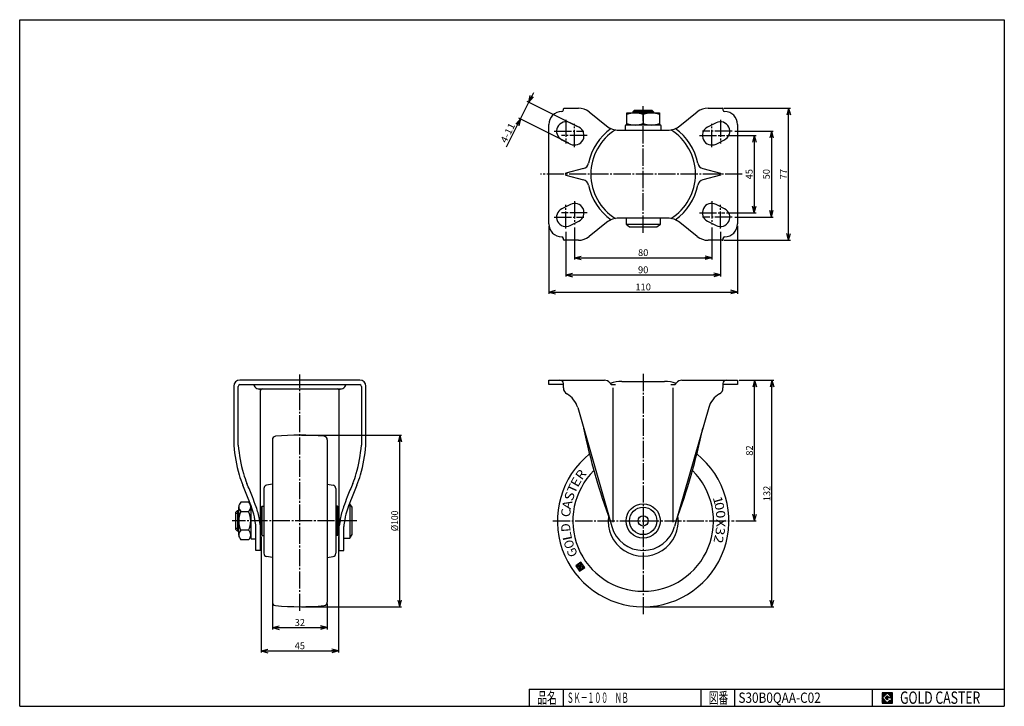
# Model space of a CAD drawing. Extents: x 10 to 584, y 10 to 410.
import ezdxf
from ezdxf.enums import TextEntityAlignment as Align

# ---------------------------------------------------------------- set-up
doc = ezdxf.new("R2010")
doc.units = 0
doc.header["$MEASUREMENT"] = 0
doc.linetypes.add('CENTER', pattern=[13, 10, -1, 1, -1])
doc.layers.get('0').update_dxf_attribs({"linetype": 'CONTINUOUS'})
for name, color, linetype in [('0-1', 7, 'CONTINUOUS'), ('GR1-1', 7, 'CONTINUOUS'), ('LAYERGROUP-1', 3, 'CONTINUOUS'), ('}}ﾊﾊGG血CCТ', 3, 'CONTINUOUS')]:
    doc.layers.add(name, color=color, linetype=linetype)
doc.styles.add('FX_VECTOR', font='MONOTXT.SHX', dxfattribs={"bigfont": 'BIGFONT.SHX'})
doc.dimstyles.new('FXDIMINFO', dxfattribs={"dimtxt": 4, "dimasz": 4, "dimexe": 1, "dimexo": 1, "dimgap": 1, "dimtad": 1, "dimtxsty": 'FX_VECTOR', "dimblk1": 'FXTIP_ARROW_S', "dimblk2": 'FXTIP_ARROW_E', "dimsah": 1, "dimcen": 2.5, "dimdle": 6, "dimclrd": 7, "dimclre": 7, "dimclrt": 7, "dimazin": 3, "dimtfac": 1, "dimtmove": 0, "dimatfit": 3})

# ---------------------------------------------------------------- blocks, each defined once
blk = doc.blocks.new('FXTIP_ARROW_S')
at = {"color": 0, "linetype": 'CONTINUOUS'}
for q in [(-1, 0), (-0.965926, 0.258819), (-0.965926, -0.258819)]:
    blk.add_line((0, 0), q, dxfattribs=at)
blk = doc.blocks.new('FXTIP_ARROW_E')
at = {"color": 0, "linetype": 'CONTINUOUS'}
for q in [(-1, 0), (-0.965926, 0.258819), (-0.965926, -0.258819)]:
    blk.add_line((0, 0), q, dxfattribs=at)
blk = doc.blocks.new('BLKF022')
at = {"layer": '0-1', "color": 7, "linetype": 'CONTINUOUS'}
for p, q in [((518.8019, 17.913462), (512.8019, 17.913462)), ((512.8019, 17.913462), (512.8019, 11.913462)), ((518.8019, 11.913462), (518.8019, 17.913462)), ((512.8019, 11.913462), (518.8019, 11.913462))]:
    blk.add_line(p, q, dxfattribs=at)
blk = doc.blocks.new('BLKF023')
at = {"layer": '0-1', "color": 7, "linetype": 'CONTINUOUS'}
for p, q in [((515.8019, 17.769231), (512.946131, 14.913462)), ((518.224977, 15.346154), (515.8019, 17.769231)), ((512.946131, 14.913462), (515.8019, 12.057692)), ((514.578823, 14.913462), (515.8019, 16.136538)), ((515.8019, 13.690385), (514.578823, 14.913462)), ((515.8019, 16.136538), (516.592284, 15.346154)), ((518.224977, 15), (515.8019, 15)), ((515.8019, 15), (515.8019, 14.134615)), ((515.8019, 14.134615), (516.246131, 14.134615)), ((516.246131, 14.134615), (515.8019, 13.690385)), ((515.8019, 12.057692), (517.359592, 13.615385)), ((516.592284, 15.346154), (518.224977, 15.346154)), ((517.359592, 13.615385), (517.359592, 12.980769)), ((517.359592, 12.980769), (518.224977, 12.980769)), ((518.224977, 12.980769), (518.224977, 15))]:
    blk.add_line(p, q, dxfattribs=at)
blk = doc.blocks.new('BLKF021')
at = {"layer": 'GR1-1', "linetype": 'CONTINUOUS'}
h = blk.add_hatch(dxfattribs=at)
h.set_pattern_fill('', scale=0.05, angle=45, style=0, pattern_type=0)
h.set_pattern_definition([(45, (0, 0), (-0.035355339, 0.035355339), [])])
h.paths.add_polyline_path([(512.8, 17.91), (518.8, 17.91), (518.8, 11.91), (512.8, 11.91)], flags=0)
h.paths.add_polyline_path([(515.8, 17.77), (512.95, 14.91), (515.8, 12.06), (517.36, 13.62), (517.36, 12.98), (518.22, 12.98), (518.22, 15), (515.8, 15), (515.8, 14.13), (516.25, 14.13), (515.8, 13.69), (514.58, 14.91), (515.8, 16.14), (516.59, 15.35), (518.22, 15.35)], flags=0)
at = {"layer": '}}ﾊﾊGG血CCТ', "color": 7, "linetype": 'CONTINUOUS'}
for p, q in [((10, 10), (10, 410)), ((10, 410), (584, 410)), ((584, 410), (584, 10)), ((307, 20), (584, 20)), ((307, 20), (307, 10)), ((327, 10), (327, 20)), ((407, 20), (407, 10)), ((427, 10), (427, 20)), ((507, 20), (507, 10)), ((10, 10), (584, 10))]:
    blk.add_line(p, q, dxfattribs=at)
for name in ['BLKF022', 'BLKF023']:
    blk.add_blockref(name, (0, 0))
at = {"layer": '}}ﾊﾊGG血CCТ', "color": 7, "linetype": 'CONTINUOUS', "style": 'FX_VECTOR'}
for s, height, width, p, p2 in [('品名', 6.649, 1.083413, (311.74, 11.6), (323.06, 11.6)), ('図番', 6.649, 1.083413, (411.74, 11.6), (423.06, 11.6)), ('GOLD CASTER', 7.1709, 0.63978, (523.23, 11.46), (569.98, 11.46))]:
    blk.add_text(s, height=height, dxfattribs=dict(at, width=width)).set_placement(p, p2, align=Align.FIT)
blk = doc.blocks.new('*D22')
at = {"layer": 'LAYERGROUP-1', "color": 7, "linetype": 'CONTINUOUS'}
for p, q in [((150.818992, 109), (150.818992, 41.246817)), ((195.818992, 109), (195.818992, 41.246817)), ((150.818992, 42.246817), (195.818992, 42.246817))]:
    blk.add_line(p, q, dxfattribs=at)
at = {"layer": 'LAYERGROUP-1', "color": 7, "linetype": 'CONTINUOUS', "xscale": 4, "yscale": 4}
for name, p, rotation in [('FXTIP_ARROW_S', (150.818992, 42.246817), 180), ('FXTIP_ARROW_E', (195.818992, 42.246817), 360)]:
    blk.add_blockref(name, p, dxfattribs=dict(at, rotation=rotation))
at = {"layer": 'LAYERGROUP-1', "color": 7, "linetype": 'CONTINUOUS', "style": 'FX_VECTOR', "width": 0.851351}
blk.add_text('45', height=4, dxfattribs=at).set_placement((170.318985, 43.246819), (176.318985, 43.246819), align=Align.FIT)
blk = doc.blocks.new('BLKF025')
at = {"layer": 'GR1-1', "color": 7, "linetype": 'CONTINUOUS'}
for p, q in [((335.601023, 91.669466), (334.383006, 91.862381)), ((335.620315, 91.791267), (334.524099, 91.964891)), ((335.639606, 91.913069), (334.665193, 92.067401)), ((335.658898, 92.034871), (334.806286, 92.169911)), ((335.678189, 92.156673), (334.947379, 92.272422)), ((335.697481, 92.278474), (335.088472, 92.374932)), ((335.716772, 92.400276), (335.229566, 92.477442)), ((335.953699, 92.487608), (335.370659, 92.579952)), ((335.851189, 92.628701), (335.511752, 92.682463)), ((335.800616, 92.761568), (335.652845, 92.784973)), ((335.941709, 92.864078), (335.793938, 92.887483)), ((336.056209, 92.346515), (335.797829, 92.387438)), ((336.158719, 92.205421), (335.900339, 92.246345)), ((336.082802, 92.966589), (335.935032, 92.989993)), ((336.26123, 92.064328), (336.002849, 92.105252)), ((336.223895, 93.069099), (336.076125, 93.092503)), ((336.36374, 91.923235), (336.105359, 91.964158)), ((336.364988, 93.171609), (336.217218, 93.195014)), ((336.506082, 93.274119), (336.358311, 93.297524)), ((336.647175, 93.37663), (336.499405, 93.400034)), ((337.614912, 93.348212), (336.640498, 93.502544)), ((338.332483, 92.36056), (336.733057, 92.613884)), ((337.512401, 93.489306), (336.781591, 93.605055)), ((337.485924, 91.745498), (336.795682, 91.854822)), ((338.229973, 92.501653), (336.802977, 92.727667)), ((337.717422, 93.207119), (336.8771, 93.340213)), ((337.409891, 93.630399), (336.922684, 93.707565)), ((338.127463, 92.642746), (336.94407, 92.830177)), ((337.819932, 93.066026), (336.97961, 93.19912)), ((337.307381, 93.771492), (337.063777, 93.810075)), ((337.922442, 92.924933), (337.082121, 93.058027)), ((338.024953, 92.783839), (337.085163, 92.932687)), ((338.742524, 91.796187), (338.133516, 91.892644)), ((338.640014, 91.93728), (338.152807, 92.014446)), ((338.537504, 92.078373), (338.172098, 92.136248)), ((338.434993, 92.219467), (338.19139, 92.25805)), ((335.581732, 91.547664), (334.241913, 91.75987)), ((335.56244, 91.425862), (334.292486, 91.627003)), ((335.543149, 91.304061), (334.394996, 91.48591)), ((335.523857, 91.182259), (334.497507, 91.344817)), ((335.504566, 91.060457), (334.600017, 91.203724)), ((335.485274, 90.938655), (334.702527, 91.06263)), ((335.465983, 90.816854), (334.805037, 90.921537)), ((335.446692, 90.695052), (334.907548, 90.780444)), ((335.4274, 90.57325), (335.010058, 90.639351)), ((335.408109, 90.451448), (335.112568, 90.498257)), ((335.388817, 90.329647), (335.215078, 90.357164)), ((337.857497, 89.813789), (335.317588, 90.216071)), ((337.716404, 89.711279), (335.420099, 90.074978)), ((337.575311, 89.608769), (335.522609, 89.933885)), ((337.434217, 89.506258), (335.625119, 89.792791)), ((337.293124, 89.403748), (335.727629, 89.651698)), ((337.152031, 89.301238), (335.83014, 89.510605)), ((337.010938, 89.198728), (335.93265, 89.369512)), ((336.869845, 89.096217), (336.03516, 89.228418)), ((337.3123, 90.649283), (336.094283, 90.842198)), ((337.331592, 90.771085), (336.113575, 90.964)), ((337.350883, 90.892886), (336.132866, 91.085801)), ((336.728751, 88.993707), (336.13767, 89.087325)), ((337.370175, 91.014688), (336.152158, 91.207603)), ((337.389466, 91.13649), (336.171449, 91.329405)), ((336.773781, 91.358862), (336.190741, 91.451207)), ((336.46625, 91.782142), (336.20787, 91.823065)), ((336.67127, 91.499955), (336.210032, 91.573008)), ((336.56876, 91.641048), (336.229324, 91.69481)), ((336.587658, 88.891197), (336.24018, 88.946232)), ((336.446565, 88.788687), (336.342691, 88.805139)), ((337.408758, 91.258292), (336.825718, 91.350636)), ((337.466632, 91.623697), (336.896884, 91.713936)), ((337.428049, 91.380093), (336.966811, 91.453146)), ((337.447341, 91.501895), (336.999394, 91.572843)), ((337.99859, 89.916299), (337.824852, 89.943817)), ((338.139684, 90.018809), (337.844143, 90.065619)), ((338.280777, 90.12132), (337.863435, 90.18742)), ((338.42187, 90.22383), (337.882726, 90.309222)), ((338.562963, 90.32634), (337.902018, 90.431024)), ((338.704056, 90.42885), (337.921309, 90.552825)), ((338.84515, 90.531361), (337.940601, 90.674627)), ((338.986243, 90.633871), (337.959892, 90.796429)), ((339.127336, 90.736381), (337.979184, 90.918231)), ((339.268429, 90.838891), (337.998475, 91.040032)), ((339.357585, 90.949628), (338.017767, 91.161834)), ((339.255075, 91.090721), (338.037058, 91.283636)), ((339.152565, 91.231814), (338.05635, 91.405437)), ((339.050055, 91.372907), (338.075641, 91.527239)), ((338.947545, 91.514), (338.094933, 91.649041)), ((338.845034, 91.655094), (338.114224, 91.770843))]:
    blk.add_line(p, q, dxfattribs=at)
blk = doc.blocks.new('BLKF026')
at = {"layer": 'LAYERGROUP-1', "color": 3, "linetype": 'CONTINUOUS'}
for p, q in [((363.973791, 355.65), (382.973791, 355.65)), ((363.973791, 348.65), (363.973791, 355.65)), ((373.473791, 354.801494), (373.473791, 349.498506)), ((382.973791, 355.65), (382.973791, 348.65)), ((382.973791, 348.65), (363.973791, 348.65))]:
    blk.add_line(p, q, dxfattribs=at)
for centre, start, end in [((368.723791, 341.930316), 69.743842, 110.256158), ((378.223791, 341.930316), 69.743842, 110.256158), ((368.723791, 362.369684), 249.743842, 290.256158), ((378.223791, 362.369684), 249.743842, 290.256158)]:
    blk.add_arc(centre, 13.719684, start, end, dxfattribs=at)
blk = doc.blocks.new('*D25')
at = {"layer": 'LAYERGROUP-1', "color": 7, "linetype": 'CONTINUOUS'}
for p, q in [((157.318992, 69.711982), (157.318992, 54.82818)), ((189.318992, 69.711982), (189.318992, 54.82818)), ((157.318992, 55.82818), (189.318992, 55.82818))]:
    blk.add_line(p, q, dxfattribs=at)
at = {"layer": 'LAYERGROUP-1', "color": 7, "linetype": 'CONTINUOUS', "xscale": 4, "yscale": 4}
for name, p, rotation in [('FXTIP_ARROW_S', (157.318992, 55.82818), 180), ('FXTIP_ARROW_E', (189.318992, 55.82818), 360)]:
    blk.add_blockref(name, p, dxfattribs=dict(at, rotation=rotation))
at = {"layer": 'LAYERGROUP-1', "color": 7, "linetype": 'CONTINUOUS', "style": 'FX_VECTOR', "width": 0.851351}
blk.add_text('32', height=4, dxfattribs=at).set_placement((170.318985, 56.828178), (176.318985, 56.828178), align=Align.FIT)

msp = doc.modelspace()

# ---------------------------------------------------------------- linework, layer by layer
at = {"layer": 'GR1-1', "color": 7, "linetype": 'CONTINUOUS'}
for p, q in [((301.869554, 352.152931), (306.788904, 361.991631)), ((335.039039, 347.866563), (305.894477, 362.438844)), ((309.472185, 367.358194), (306.788904, 361.991631)), ((420.473791, 358.5), (459.267353, 358.5)), ((458.267353, 281.5), (458.267353, 358.5)), ((293.778596, 335.971015), (301.869554, 352.152931)), ((330.119689, 338.027864), (300.975127, 352.600145)), ((426.973791, 345), (449.267353, 345)), ((448.267353, 345), (448.267353, 295)), ((421.973791, 342.5), (439.267353, 342.5)), ((438.267353, 342.5), (438.267353, 297.5)), ((421.973791, 297.5), (439.267353, 297.5)), ((426.973791, 295), (449.267353, 295)), ((318.473791, 290), (318.473791, 250.301194)), ((333.473791, 289), (333.473791, 270.301194)), ((413.473791, 289), (413.473791, 270.301194)), ((428.473791, 290), (428.473791, 250.301194)), ((328.473791, 286.5), (328.473791, 260.301194)), ((418.473791, 286.5), (418.473791, 260.301194)), ((420.473791, 281.5), (459.267353, 281.5)), ((333.473791, 271.301194), (413.473791, 271.301194)), ((328.473791, 261.301194), (418.473791, 261.301194)), ((318.473791, 251.301194), (428.473791, 251.301194)), ((429.473791, 200), (449.56576, 200)), ((438.419655, 118), (438.419655, 200)), ((448.56576, 68), (448.56576, 200)), ((427.555494, 118), (439.419655, 118)), ((374.473791, 68), (449.56576, 68))]:
    msp.add_line(p, q, dxfattribs=at)
at = {"layer": 'GR1-1', "color": 3, "linetype": 'CONTINUOUS'}
for p, q in [((326.973791, 357.5), (326.973791, 358)), ((327.473791, 358.5), (335.672365, 358.5)), ((341.910431, 356.315787), (352.126655, 348.161845)), ((368.473791, 357.35), (367.473791, 356.35)), ((367.473791, 356.35), (367.473791, 355.65)), ((368.473791, 357.35), (378.473791, 357.35)), ((378.473791, 357.35), (379.473791, 356.35)), ((379.473791, 356.35), (379.473791, 355.65)), ((394.820927, 348.161845), (405.037151, 356.315787)), ((411.275217, 358.5), (419.473791, 358.5)), ((419.973791, 358), (419.973791, 357.5)), ((318.473791, 291), (318.473791, 349)), ((335.933466, 347.41935), (330.933466, 349.91935)), ((359.300431, 345.65), (387.647151, 345.65)), ((362.973791, 348.15), (362.973791, 346.15)), ((383.473791, 348.65), (363.473791, 348.65)), ((383.973791, 346.15), (383.973791, 348.15)), ((416.014116, 349.91935), (411.014116, 347.41935)), ((428.473791, 349), (428.473791, 291)), ((325.973708, 340.100855), (331.014116, 337.58065)), ((415.933466, 337.58065), (420.973874, 340.100855)), ((331.014116, 302.41935), (325.973708, 299.899145)), ((420.973874, 299.899145), (415.933466, 302.41935)), ((387.647151, 294.35), (359.300431, 294.35)), ((363.473791, 294.35), (363.473791, 290.85)), ((383.473791, 290.85), (383.473791, 294.35)), ((330.933466, 290.08065), (335.933466, 292.58065)), ((352.126655, 291.838155), (341.910431, 283.684213)), ((363.473791, 290.85), (365.473791, 289.35)), ((365.473791, 289.35), (381.473791, 289.35)), ((381.473791, 289.35), (383.473791, 290.85)), ((405.037151, 283.684213), (394.820927, 291.838155)), ((411.014116, 292.58065), (416.014116, 290.08065)), ((326.973791, 282), (326.973791, 282.5)), ((335.672365, 281.5), (327.473791, 281.5)), ((419.473791, 281.5), (411.275217, 281.5)), ((419.973791, 282.5), (419.973791, 282)), ((134.818992, 196.5), (134.818992, 162)), ((137.418992, 162.108516), (137.418992, 196.4)), ((208.318992, 200), (138.318992, 200)), ((138.418992, 197.4), (208.218992, 197.4)), ((209.218992, 196.4), (209.218992, 162.108516)), ((211.818992, 162), (211.818992, 196.5)), ((318.473791, 197.4), (318.473791, 200)), ((318.473791, 200), (350.871955, 200)), ((326.973791, 197.4), (318.473791, 197.4)), ((326.973791, 195.5), (326.973791, 198)), ((354.031686, 198.452774), (354.771287, 197.5)), ((354.771287, 197.5), (357.258878, 197.5)), ((361.050929, 199.2), (385.896653, 199.2)), ((389.688704, 197.5), (392.176295, 197.5)), ((392.176295, 197.5), (392.915896, 198.452774)), ((396.075627, 200), (428.473791, 200)), ((419.973791, 198), (419.973791, 195.5)), ((428.473791, 197.4), (419.973791, 197.4)), ((428.473791, 200), (428.473791, 197.4)), ((149.043858, 194.9), (197.594126, 194.9)), ((150.318992, 100.8), (150.318992, 193.9)), ((196.318992, 100.8), (196.318992, 193.9)), ((335.294713, 184.011839), (355.140888, 114.8)), ((411.652869, 184.011839), (391.806694, 114.8)), ((143.468992, 128.969655), (138.968992, 128.969655)), ((144.718992, 127.200512), (144.718992, 108)), ((150.818992, 126), (151.318992, 126.5)), ((151.318992, 126.5), (152.318992, 126.5)), ((195.318992, 126.5), (194.318992, 126.5)), ((195.818992, 126), (195.318992, 126.5)), ((202.418992, 128), (202.21583, 128)), ((203.918992, 126), (202.418992, 128)), ((135.918992, 123), (136.918992, 124)), ((135.918992, 113), (135.918992, 123)), ((136.918992, 124), (137.718992, 124)), ((137.718992, 109.77276), (137.718992, 126.227241)), ((138.968992, 123.484828), (143.468992, 123.484828)), ((150.818992, 110), (150.818992, 126)), ((195.818992, 110), (195.818992, 126)), ((203.918992, 110), (203.918992, 126)), ((147.718992, 100.8), (147.718992, 114.8)), ((198.918992, 100.8), (198.918992, 114.8)), ((136.918992, 112), (135.918992, 113)), ((137.718992, 112), (136.918992, 112)), ((143.468992, 112.515172), (138.968992, 112.515172)), ((150.818992, 110), (151.318992, 109.5)), ((151.318992, 109.5), (152.318992, 109.5)), ((195.318992, 109.5), (194.318992, 109.5)), ((195.818992, 110), (195.318992, 109.5)), ((202.418992, 108), (203.918992, 110)), ((143.468992, 107.030345), (138.968992, 107.030345)), ((145.218992, 107.5), (147.218992, 107.5)), ((198.918992, 108), (202.418992, 108)), ((150.318992, 100.8), (147.718992, 100.8)), ((196.318992, 100.8), (198.918992, 100.8)), ((337.204871, 93.912585), (334.211831, 91.738015)), ((335.384704, 90.303678), (335.729611, 92.481332)), ((335.729611, 92.481332), (336.242162, 91.775866)), ((335.770534, 92.739713), (336.780346, 93.473384)), ((336.795636, 91.32878), (335.770534, 92.739713)), ((337.142774, 92.974544), (336.752233, 92.690799)), ((336.77883, 92.580014), (338.206568, 92.353883)), ((336.780346, 93.473384), (337.142774, 92.974544)), ((336.801217, 91.84561), (337.045056, 91.509995)), ((337.501102, 91.841332), (336.860747, 91.942754)), ((339.379441, 90.919546), (337.204871, 93.912585)), ((337.308187, 90.623314), (337.501102, 91.841332)), ((338.206568, 92.353883), (337.820739, 89.917848)), ((334.211831, 91.738015), (336.386402, 88.744976)), ((337.820739, 89.917848), (335.384704, 90.303678)), ((336.242162, 91.775866), (336.09017, 90.816229)), ((336.09017, 90.816229), (337.308187, 90.623314)), ((336.386402, 88.744976), (339.379441, 90.919546)), ((337.045056, 91.509995), (336.795636, 91.32878))]:
    msp.add_line(p, q, dxfattribs=at)
at = {"layer": 'GR1-1', "color": 6, "linetype": 'CONTINUOUS'}
for p, q in [((379.473791, 356.35), (367.473791, 356.35)), ((368.973791, 355.65), (368.973791, 357.35)), ((377.973791, 357.35), (377.973791, 355.65)), ((338.707424, 323.242094), (328.473791, 320.5)), ((408.240158, 323.242094), (418.473791, 320.5)), ((328.473791, 319.5), (338.707424, 316.757906)), ((418.473791, 319.5), (408.240158, 316.757906)), ((363.473791, 290.85), (383.473791, 290.85)), ((356.015083, 117.230498), (356.015083, 195.627826)), ((390.932499, 117.230498), (390.932499, 195.627826)), ((151.318992, 109.5), (151.318992, 126.5)), ((195.318992, 109.5), (195.318992, 126.5)), ((202.418992, 128), (202.418992, 108)), ((135.918992, 122.5), (137.718992, 122.5)), ((136.918992, 124), (136.918992, 112)), ((137.718992, 113.5), (135.918992, 113.5))]:
    msp.add_line(p, q, dxfattribs=at)
at = {"layer": 'GR1-1', "color": 6, "linetype": 'CENTER'}
for p, q in [((373.473791, 285.907082), (373.473791, 359.710723)), ((328.473791, 351.71119), (328.473791, 337.827484)), ((418.473791, 351.71119), (418.473791, 337.827484)), ((321.663305, 345), (338.855043, 345)), ((333.473791, 335.797556), (333.473791, 349.305349)), ((425.284277, 345), (408.092539, 345)), ((413.473791, 335.797556), (413.473791, 349.305349)), ((340.734606, 342.5), (325.798344, 342.5)), ((406.212976, 342.5), (421.149238, 342.5)), ((431.258621, 320), (313.562026, 320)), ((328.473791, 288.28881), (328.473791, 302.172516)), ((333.473791, 304.202444), (333.473791, 290.694651)), ((413.473791, 304.202444), (413.473791, 290.694651)), ((418.473791, 288.28881), (418.473791, 302.172516)), ((321.663305, 295), (338.855043, 295)), ((340.734606, 297.5), (325.798344, 297.5)), ((406.212976, 297.5), (421.149238, 297.5)), ((425.284277, 295), (408.092539, 295)), ((173.318992, 65.609275), (173.318992, 203.385732)), ((373.473791, 203.65143), (373.473791, 63.268315)), ((206.555389, 118), (133.89908, 118)), ((320.877773, 118), (426.581268, 118))]:
    msp.add_line(p, q, dxfattribs=at)
at = {"layer": 'GR1-1', "color": 3, "linetype": 'CONTINUOUS'}
msp.add_circle((373.473791, 118), 10, dxfattribs=at)
at = {"layer": 'GR1-1', "color": 6, "linetype": 'CONTINUOUS'}
for radius in [8, 3]:
    msp.add_circle((373.473791, 118), radius, dxfattribs=at)
at = {"layer": 'GR1-1', "color": 3, "linetype": 'CONTINUOUS'}
for centre, radius, start, end in [((325.973791, 349), 7.5, 90, 180), ((325.973791, 357.5), 1, 270, 360), ((327.473791, 358), 0.5, 90, 180), ((335.672365, 348.5), 10, 51.40535, 90), ((411.275217, 348.5), 10, 90, 128.59465), ((419.473791, 358), 0.5, 0, 90), ((420.973791, 357.5), 1, 180, 270), ((420.973791, 349), 7.5, 0, 90), ((328.473791, 345), 5.5, 63.434949, 242.965291), ((418.473791, 345), 5.5, -62.965291, 116.565051), ((333.473791, 342.5), 5.5, -116.565051, 63.434949), ((359.300431, 357.15), 11.5, 231.40535, 270), ((363.473791, 348.15), 0.5, 90, 180), ((363.473791, 346.15), 0.5, 180, 270), ((383.473791, 348.15), 0.5, 0, 90), ((383.473791, 346.15), 0.5, 270, 360), ((387.647151, 357.15), 11.5, 270, 308.59465), ((413.473791, 342.5), 5.5, 116.565051, 296.565051), ((328.473791, 295), 5.5, 117.034709, 296.565051), ((333.473791, 297.5), 5.5, -63.434949, 116.565051), ((413.473791, 297.5), 5.5, 63.434949, 243.434949), ((418.473791, 295), 5.5, -116.565051, 62.965291), ((359.300431, 282.85), 11.5, 90, 128.59465), ((387.647151, 282.85), 11.5, 51.40535, 90), ((325.973791, 291), 7.5, 180, 270), ((420.973791, 291), 7.5, 270, 360), ((325.973791, 282.5), 1, 0, 90), ((327.473791, 282), 0.5, 180, 270), ((335.672365, 291.5), 10, 270, 308.59465), ((411.275217, 291.5), 10, 231.40535, 270), ((419.473791, 282), 0.5, 270, 360), ((420.973791, 282.5), 1, 90, 180), ((138.318992, 196.5), 3.5, 90, 180), ((138.418992, 196.4), 1, 90, 180), ((208.218992, 196.4), 1, 0, 90), ((208.318992, 196.5), 3.5, 0, 90), ((324.973791, 198), 2, 0, 90), ((330.973791, 195.5), 4, 180, 240.35432), ((350.871955, 196), 4, 37.820774, 90), ((360.894996, 179.229535), 19.971074, 89.552632, 109.232722), ((386.052586, 179.229535), 19.971074, 70.767278, 90.447368), ((396.075627, 196), 4, 90, 142.179226), ((415.973791, 195.5), 4, 299.64568, 360), ((421.973791, 198), 2, 90, 180), ((151.318992, 193.9), 1, 90, 180), ((195.318992, 193.9), 1, 0, 90), ((322.31768, 180.290735), 13.5, 16, 60.35432), ((424.629902, 180.290735), 13.5, 119.64568, 164), ((173.318992, 28), 140, 84.177368, 95.822632), ((722.518471, 252.826959), 392.19847, 191.893131, 200.106869), ((24.429111, 252.826959), 392.19847, 339.893131, 348.106869), ((224.354086, 169.432), 89.843017, 184.745048, 195.842661), ((224.354086, 169.432), 87.243017, 184.815275, 195.842661), ((122.283899, 169.432), 87.243017, 344.157339, 355.184725), ((122.283899, 169.432), 89.843017, 344.157339, 355.254952), ((187.102498, 158.860899), 51.120556, 195.842661, 203.037408), ((187.102498, 158.860899), 48.520556, 195.842661, 203.037408), ((159.535486, 158.860899), 48.520556, 336.962592, 344.157339), ((159.535486, 158.860899), 51.120556, 336.962592, 344.157339), ((-142.793247, 18.574196), 307.364538, 21.460639, 23.037408), ((-142.793247, 18.574196), 309.964538, 21.460639, 23.037408), ((489.431232, 18.574196), 309.964538, 156.962592, 158.539361), ((489.431232, 18.574196), 307.364538, 156.962592, 158.539361), ((141.352326, 126.227241), 3.633333, 130.992733, 229.007267), ((-35.966325, 60.569687), 192.579466, 19.651452, 21.460639), ((141.085659, 126.227241), 3.633333, -49.007267, 49.007267), ((-35.966325, 60.569687), 195.179466, 19.651452, 21.460639), ((382.604309, 60.569687), 195.179466, 158.539361, 160.348548), ((382.604309, 60.569687), 192.579466, 158.539361, 160.348548), ((150.377326, 118), 12.658333, 154.322973, 205.677027), ((132.060659, 118), 12.658333, -25.677027, 25.677027), ((106.91762, 111.592996), 40.858671, 9.835674, 19.651452), ((106.91762, 111.592996), 43.458671, 9.835674, 19.651452), ((239.720365, 111.592996), 43.458671, 160.348548, 170.164326), ((239.720365, 111.592996), 40.858671, 160.348548, 170.164326), ((81.621711, 107.207412), 66.531932, 6.552839, 9.835674), ((81.621711, 107.207412), 69.131932, 6.552839, 9.835674), ((265.016273, 107.207412), 69.131932, 170.164326, 173.447161), ((265.016273, 107.207412), 66.531932, 170.164326, 173.447161), ((373.473791, 119.8), 19, 195.25546, 344.74454), ((141.352326, 109.772759), 3.633333, 130.992733, 229.007267), ((141.085659, 109.772759), 3.633333, -49.007267, 49.007267), ((145.218992, 108), 0.5, 180, 270), ((147.218992, 108), 0.5, 270, 360), ((336.788476, 92.640915), 0.06166, 126, 261), ((336.851101, 91.881853), 0.06166, 81, 216), ((173.318992, 208), 140, 264.177368, 275.822632)]:
    msp.add_arc(centre, radius, start, end, dxfattribs=at)
at = {"layer": 'GR1-1', "color": 6, "linetype": 'CONTINUOUS'}
for centre, radius, start, end in [((373.473791, 320), 32.5, 125.131969, 168.774006), ((373.473791, 320), 30.5, 122.116092, 237.883908), ((373.473791, 320), 30.5, -57.883908, 57.883908), ((373.473791, 320), 32.5, 11.225994, 54.868031), ((337.672148, 327.105797), 4, 285, 348.774006), ((409.275434, 327.105797), 4, 191.225994, 255), ((328.473791, 320), 0.5, 90, 270), ((337.672148, 312.894203), 4, 11.225994, 75), ((409.275434, 312.894203), 4, 105, 168.774006), ((418.473791, 320), 0.5, -90, 90), ((373.473791, 320), 32.5, 191.225994, 234.868031), ((373.473791, 320), 32.5, 305.131969, 348.774006), ((150.181425, 198.874866), 4.134443, 200.899306, 285.970592), ((196.456559, 198.874866), 4.134443, 254.029408, 339.100694), ((373.473791, 118), 41, -225.596569, 45.596569)]:
    msp.add_arc(centre, radius, start, end, dxfattribs=at)
at = {"layer": 'LAYERGROUP-1', "color": 7, "linetype": 'CONTINUOUS'}
for p, q in [((174.318992, 168), (232.601743, 168)), ((231.601743, 68), (231.601743, 168)), ((174.318992, 68), (232.601743, 68))]:
    msp.add_line(p, q, dxfattribs=at)
at = {"layer": 'LAYERGROUP-1', "color": 3, "linetype": 'CONTINUOUS'}
for p, q in [((157.318992, 165.288018), (157.318992, 70.711982)), ((189.318992, 165.288018), (189.318992, 70.711982)), ((157.318992, 139.381635), (153.971696, 138.791416)), ((189.318992, 139.381635), (192.666289, 138.791416)), ((152.318992, 136.821801), (152.318992, 99.178199)), ((194.318992, 136.821801), (194.318992, 99.178199)), ((150.818992, 124), (150.318992, 124)), ((195.818992, 124), (196.318992, 124)), ((150.318992, 112), (150.818992, 112)), ((195.818992, 112), (196.318992, 112)), ((157.318992, 96.618365), (153.971696, 97.208584)), ((189.318992, 96.618365), (192.666289, 97.208584))]:
    msp.add_line(p, q, dxfattribs=at)
for centre, radius, start, end in [((159.318992, 165.288018), 2, 95.822632, 180), ((187.318992, 165.288018), 2, 0, 84.177368), ((373.49367, 118), 50, -231.263363, 51.311942), ((154.318992, 136.821801), 2, 100, 180), ((192.318992, 136.821801), 2, 0, 80), ((154.318992, 99.178199), 2, 180, 260), ((192.318992, 99.178199), 2, 280, 360), ((159.318992, 70.711982), 2, 180, 264.177368), ((187.318992, 70.711982), 2, 275.822632, 360)]:
    msp.add_arc(centre, radius, start, end, dxfattribs=at)
at = {"layer": 'LAYERGROUP-1', "color": 6, "linetype": 'CONTINUOUS'}
msp.add_arc((373.473791, 118), 20.5, -188.102152, 8.102152, dxfattribs=at)

# ---------------------------------------------------------------- block references
for name in ['BLKF021', 'BLKF026', 'BLKF025']:
    msp.add_blockref(name, (0, 0))
at = {"layer": 'GR1-1', "color": 7, "linetype": 'CONTINUOUS', "xscale": 4, "yscale": 4}
for name, p, rotation in [('FXTIP_ARROW_E', (306.788904, 361.991631), 243.434949), ('FXTIP_ARROW_E', (458.267353, 358.5), 90), ('FXTIP_ARROW_E', (301.869554, 352.152931), 63.434949), ('FXTIP_ARROW_S', (448.267353, 345), 90), ('FXTIP_ARROW_S', (438.267353, 342.5), 90), ('FXTIP_ARROW_E', (438.267353, 297.5), 270), ('FXTIP_ARROW_E', (448.267353, 295), 270), ('FXTIP_ARROW_S', (458.267353, 281.5), 270), ('FXTIP_ARROW_S', (333.473791, 271.301194), 180), ('FXTIP_ARROW_E', (413.473791, 271.301194), 360), ('FXTIP_ARROW_S', (328.473791, 261.301194), 180), ('FXTIP_ARROW_E', (418.473791, 261.301194), 360), ('FXTIP_ARROW_S', (318.473791, 251.301194), 180), ('FXTIP_ARROW_E', (428.473791, 251.301194), 360), ('FXTIP_ARROW_E', (438.419655, 200), 90), ('FXTIP_ARROW_E', (448.56576, 200), 90), ('FXTIP_ARROW_S', (438.419655, 118), 270), ('FXTIP_ARROW_S', (448.56576, 68), 270)]:
    msp.add_blockref(name, p, dxfattribs=dict(at, rotation=rotation))
at = {"layer": 'LAYERGROUP-1', "color": 7, "linetype": 'CONTINUOUS', "xscale": 4, "yscale": 4}
for name, p, rotation in [('FXTIP_ARROW_E', (231.601743, 168), 90), ('FXTIP_ARROW_S', (231.601743, 68), 270)]:
    msp.add_blockref(name, p, dxfattribs=dict(at, rotation=rotation))

# ---------------------------------------------------------------- texts
at = {"layer": 'GR1-1', "color": 7, "linetype": 'CONTINUOUS', "style": 'FX_VECTOR'}
for s, rotation, width, p, p2 in [('4-11', 63.434948, 0.818182, (293.595283, 337.826613), (298.961846, 348.559739)), ('45', 90, 0.851351, (437.267334, 317), (437.267334, 323)), ('50', 90, 0.851351, (447.267334, 317), (447.267334, 323)), ('77', 90, 0.851351, (457.267334, 317), (457.267334, 323)), ('82', 90, 0.851351, (437.419647, 156), (437.419647, 162)), ('132', 90, 0.828947, (447.565735, 129.5), (447.565735, 138.5))]:
    msp.add_text(s, height=4, rotation=rotation, dxfattribs=dict(at, width=width)).set_placement(p, p2, align=Align.FIT)
for s, width, p, p2 in [('80', 0.851351, (370.473785, 272.301208), (376.473785, 272.301208)), ('90', 0.851351, (370.473785, 262.301208), (376.473785, 262.301208)), ('110', 0.828947, (368.973785, 252.301193), (377.973785, 252.301193))]:
    msp.add_text(s, height=4, dxfattribs=dict(at, width=width)).set_placement(p, p2, align=Align.FIT)
at = {"layer": 'LAYERGROUP-1', "color": 7, "linetype": 'CONTINUOUS', "style": 'FX_VECTOR'}
for s, height, rotation, width, p, p2 in [('E', 5.331655, 60, 1.162881, (335.300934, 137.177582), (337.810489, 141.52426)), ('R', 5.331655, 53.5, 1.098276, (337.717285, 141.37558), (340.702767, 145.410227)), ('T', 5.331655, 65.5, 1.317931, (333.638611, 133.430573), (335.720002, 137.997769)), ('S', 5.331655, 71.5, 1.162881, (332.243896, 129.182159), (333.836484, 133.941901)), ('A', 5.331655, 78, 1.162881, (331.243073, 124.44294), (332.286604, 129.352371)), ('1', 5.27711, 285.5, 1.701829, (413.981506, 131.590576), (415.238648, 127.057469)), ('0', 5.27711, 281, 1.101184, (414.922943, 128.370483), (415.820546, 123.752716)), ('%%c100', 4, 90, 0.828947, (230.601746, 112), (230.601746, 124)), ('C', 5.331655, 84, 1.098276, (330.800934, 119.993324), (331.325574, 124.98494)), ('0', 5.27711, 275, 1.101184, (415.779877, 123.981087), (416.189874, 119.294791)), ('D', 5.331655, 95, 1.098276, (331.20462, 111.814308), (330.767176, 116.81432)), ('X', 5.27711, 268.5, 1.101184, (416.184998, 119.15345), (416.061856, 114.450866)), ('L', 5.331655, 101.5, 1.235561, (332.176575, 107.069069), (331.175925, 111.98742)), ('2', 5.27711, 256.5, 1.101184, (415.491455, 110.248085), (414.393282, 105.673866)), ('3', 5.27711, 262.5, 1.101184, (416.071594, 114.682594), (415.457573, 110.018643)), ('O', 5.331655, 107.5, 1.040472, (333.54538, 102.812202), (332.036104, 107.599014)), ('G', 5.331655, 114, 1.098276, (335.521362, 98.389839), (333.479906, 102.975025))]:
    msp.add_text(s, height=height, rotation=rotation, dxfattribs=dict(at, width=width)).set_placement(p, p2, align=Align.FIT)
at = {"layer": 'LAYERGROUP-1', "color": 7, "linetype": 'CONTINUOUS', "style": 'FX_VECTOR', "width": 0.691358}
msp.add_text('S30B0QAA-C02', height=6, dxfattribs=at).set_placement((429, 12), (477, 12), align=Align.FIT)
at = {"layer": '}}ﾊﾊGG血CCТ', "color": 7, "linetype": 'CONTINUOUS', "style": 'FX_VECTOR', "width": 0.792453}
msp.add_text('ＳＫ－１００\u3000ＮＢ', height=6, dxfattribs=at).set_placement((329, 12), (365, 12), align=Align.FIT)

# ---------------------------------------------------------------- dimensions: what is measured, and where the dimension line sits
at = {"layer": 'LAYERGROUP-1'}
for p1, p2, distance, picture, middle in [((150.818992, 110), (195.818992, 110), -67.753183, '*D22', (173.318985, 43.246819)), ((157.318992, 70.711982), (189.318992, 70.711982), -14.883802, '*D25', (173.318985, 56.828178))]:
    dim = msp.add_aligned_dim(p1=p1, p2=p2, distance=distance, dimstyle='FXDIMINFO', override={"dimblk1": 'FXTIP_ARROW_S', "dimblk2": 'FXTIP_ARROW_E', "dimsah": 1}, dxfattribs=at)
    dim.commit()
    dim.dimension.update_dxf_attribs({"geometry": picture, "text_midpoint": middle})

doc.saveas('drawing.dxf')
